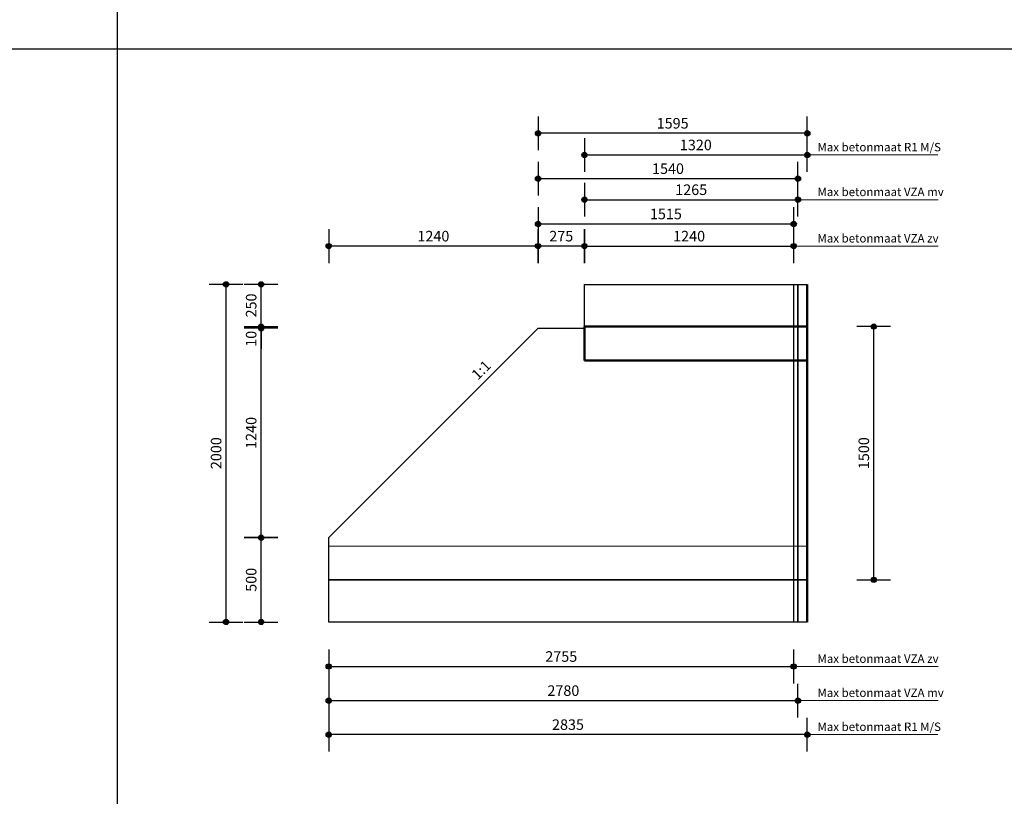
# Model space of a CAD drawing. Units: millimetres. Extents: x 20065 to 137486, y 6877 to 87242.
# Drawn here: x 107864 to 113698, y 28537 to 33137 of the extents above; entities that cross this region are included whole.
import ezdxf

# ---------------------------------------------------------------- set-up
doc = ezdxf.new("R2010")
doc.units = ezdxf.units.MM
doc.header["$LTSCALE"] = 0.25
doc.linetypes.add('DASHED', pattern=[19.05, 12.7, -6.35])
doc.layers.get('Defpoints').update_dxf_attribs({"color": 140, "lineweight": 25})
for name, color, linetype, lineweight in [('Vorm-Continous-0.05', 6, 'Continuous', 25), ('Vorm-Continous-0.18', 2, 'Continuous', 35), ('Vorm-Continous-0.25', 7, 'Continuous', 50), ('Vorm-Continous-0.35', 1, 'Continuous', 25), ('Vorm-Continous-0.50', 3, 'Continuous', 25), ('Vorm-Dashed-0.05', 6, 'DASHED', 25), ('Vorm-Dashed-0.18', 2, 'DASHED', 35), ('Vorm-Dashed-0.25', 7, 'DASHED', 50), ('Vorm-Maatvoering', 7, 'Continuous', 25), ('Vorm-Tekst-2.5', 7, 'Continuous', 0)]:
    doc.layers.add(name, color=color, linetype=linetype, lineweight=lineweight)
doc.styles.get("Standard").update_dxf_attribs({"font": 'sanss___.ttf'})
doc.styles.add('tekst25', font='sanss___.ttf', dxfattribs={"height": 25})
doc.dimstyles.new('Romein-Vorm', dxfattribs={"dimtxt": 2.5, "dimasz": 0.05, "dimexe": 1, "dimexo": 1, "dimgap": 0.75, "dimtad": 1, "dimdec": 0, "dimdsep": 46, "dimtxsty": 'Standard', "dimblk": 'p1p_Vorm', "dimcen": 0, "dimse1": 1, "dimse2": 1, "dimclrd": 7, "dimclre": 7, "dimclrt": 7, "dimadec": 0, "dimazin": 2, "dimtp": 0.1, "dimtm": 0.1, "dimtfac": 0.71, "dimtdec": 0, "dimtmove": 0, "dimatfit": 3, "dimldrblk": 'Dim-pijl', "dimfxl": 1, "dimlwd": 25, "dimlwe": -1, "dimarcsym": 0})

# ---------------------------------------------------------------- blocks, each defined once
blk = doc.blocks.new('p1p_Vorm')
at = {"layer": 'Vorm-Maatvoering'}
h = blk.add_hatch(color=256, dxfattribs=at)
h.paths.add_polyline_path([(12.5, 0, 0.414214), (0, 12.5), (0, -12.5, 0.414214)])
h.paths.add_polyline_path([(0, 12.5, 0.414214), (-12.5, 0, 0.414214), (0, -12.5)])
blk.add_line((0, -80), (0, 80), dxfattribs=at)
blk.add_circle((0, 0), 12.5, dxfattribs=at)
blk = doc.blocks.new('*D1141')
at = {"layer": 'Defpoints', "color": 0, "transparency": 16777216}
for p in [(109294.8, 30069.1), (109695.6, 30069.1), (109695.6, 29569.1)]:
    blk.add_point(p, dxfattribs=at)
at = {"layer": 'Vorm-Maatvoering', "color": 7, "lineweight": 25, "transparency": 16777216}
blk.add_line((109294.8, 29570.3), (109294.8, 30067.8), dxfattribs=at)
at = {"layer": 'Vorm-Maatvoering', "color": 7, "lineweight": 25, "transparency": 16777216, "xscale": 1.25, "yscale": 1.25, "zscale": 1.25}
for p, rotation in [((109294.8, 30069.1), 90), ((109294.8, 29569.1), 270)]:
    blk.add_blockref('p1p_Vorm', p, dxfattribs=dict(at, rotation=rotation))
at = {"layer": 'Vorm-Maatvoering', "color": 7, "lineweight": 0, "transparency": 16777216, "insert": (109243.9, 29819.1), "char_height": 62.5, "attachment_point": 5, "rotation": 90}
blk.add_mtext('500', dxfattribs=at)
blk = doc.blocks.new('Dim-pijl')
at = {"layer": 'Vorm-Maatvoering'}
blk.add_hatch(color=256, dxfattribs=at).paths.add_polyline_path([(0, 0), (-50, 8.3), (-50, -8.3)])
blk.add_lwpolyline([(-50, 8.3), (0, 0), (-50, -8.3)], close=True, dxfattribs=at)
blk = doc.blocks.new('*D1142')
at = {"layer": 'Defpoints', "color": 0, "transparency": 16777216}
for p in [(109294.8, 31309.1), (110935.6, 31309.1), (109695.6, 30069.1)]:
    blk.add_point(p, dxfattribs=at)
at = {"layer": 'Vorm-Maatvoering', "color": 7, "lineweight": 25, "transparency": 16777216}
blk.add_line((109294.8, 30070.3), (109294.8, 31307.8), dxfattribs=at)
at = {"layer": 'Vorm-Maatvoering', "color": 7, "lineweight": 25, "transparency": 16777216, "xscale": 1.25, "yscale": 1.25, "zscale": 1.25}
for p, rotation in [((109294.8, 31309.1), 90), ((109294.8, 30069.1), 270)]:
    blk.add_blockref('p1p_Vorm', p, dxfattribs=dict(at, rotation=rotation))
at = {"layer": 'Vorm-Maatvoering', "color": 7, "lineweight": 0, "transparency": 16777216, "insert": (109243.9, 30689.1), "char_height": 62.5, "attachment_point": 5, "rotation": 90}
blk.add_mtext('1240', dxfattribs=at)
blk = doc.blocks.new('*D1143')
at = {"layer": 'Defpoints', "color": 0, "transparency": 16777216}
for p in [(109294.8, 31569.1), (111210.2, 31569.1), (111210.2, 31319.1)]:
    blk.add_point(p, dxfattribs=at)
at = {"layer": 'Vorm-Maatvoering', "color": 7, "lineweight": 25, "transparency": 16777216}
blk.add_line((109294.8, 31320.3), (109294.8, 31567.8), dxfattribs=at)
at = {"layer": 'Vorm-Maatvoering', "color": 7, "lineweight": 25, "transparency": 16777216, "xscale": 1.25, "yscale": 1.25, "zscale": 1.25}
for p, rotation in [((109294.8, 31569.1), 90), ((109294.8, 31319.1), 270)]:
    blk.add_blockref('p1p_Vorm', p, dxfattribs=dict(at, rotation=rotation))
at = {"layer": 'Vorm-Maatvoering', "color": 7, "lineweight": 0, "transparency": 16777216, "insert": (109243.9, 31444.1), "char_height": 62.5, "attachment_point": 5, "rotation": 90}
blk.add_mtext('250', dxfattribs=at)
blk = doc.blocks.new('*D1144')
at = {"layer": 'Defpoints', "color": 0, "transparency": 16777216}
for p in [(109087.2, 31569.1), (111210.6, 31569.1), (109695.6, 29569.1)]:
    blk.add_point(p, dxfattribs=at)
at = {"layer": 'Vorm-Maatvoering', "color": 7, "lineweight": 25, "transparency": 16777216}
blk.add_line((109087.2, 29570.3), (109087.2, 31567.8), dxfattribs=at)
at = {"layer": 'Vorm-Maatvoering', "color": 7, "lineweight": 25, "transparency": 16777216, "xscale": 1.25, "yscale": 1.25, "zscale": 1.25}
for p, rotation in [((109087.2, 31569.1), 90), ((109087.2, 29569.1), 270)]:
    blk.add_blockref('p1p_Vorm', p, dxfattribs=dict(at, rotation=rotation))
at = {"layer": 'Vorm-Maatvoering', "color": 7, "lineweight": 0, "transparency": 16777216, "insert": (109036.2, 30569.1), "char_height": 62.5, "attachment_point": 5, "rotation": 90}
blk.add_mtext('2000', dxfattribs=at)
blk = doc.blocks.new('*D1145')
at = {"layer": 'Defpoints', "color": 0, "transparency": 16777216}
for p in [(112530.6, 31319.1), (112924.8, 31319.1), (112530.6, 29819.1)]:
    blk.add_point(p, dxfattribs=at)
at = {"layer": 'Vorm-Maatvoering', "color": 7, "lineweight": 25, "transparency": 16777216}
blk.add_line((112924.8, 29820.3), (112924.8, 31317.8), dxfattribs=at)
at = {"layer": 'Vorm-Maatvoering', "color": 7, "lineweight": 25, "transparency": 16777216, "xscale": 1.25, "yscale": 1.25, "zscale": 1.25}
for p, rotation in [((112924.8, 31319.1), 90), ((112924.8, 29819.1), 270)]:
    blk.add_blockref('p1p_Vorm', p, dxfattribs=dict(at, rotation=rotation))
at = {"layer": 'Vorm-Maatvoering', "color": 7, "lineweight": 0, "transparency": 16777216, "insert": (112873.8, 30569.1), "char_height": 62.5, "attachment_point": 5, "rotation": 90}
blk.add_mtext('1500', dxfattribs=at)
blk = doc.blocks.new('*D1046')
at = {"layer": 'Defpoints', "color": 0, "transparency": 16777216}
for p in [(109294.8, 31309.1), (111210.2, 31319.1), (111210.2, 31309.1)]:
    blk.add_point(p, dxfattribs=at)
at = {"layer": 'Vorm-Maatvoering', "color": 7, "lineweight": 25, "transparency": 16777216}
for p, q in [((109294.8, 31320.3), (109294.8, 31321.6)), ((109294.8, 31319.1), (109294.8, 31309.1)), ((109294.8, 31307.8), (109294.8, 31186.7))]:
    blk.add_line(p, q, dxfattribs=at)
at = {"layer": 'Vorm-Maatvoering', "color": 7, "lineweight": 25, "transparency": 16777216, "xscale": 1.25, "yscale": 1.25, "zscale": 1.25}
for p, rotation in [((109294.8, 31319.1), 270), ((109294.8, 31309.1), 90)]:
    blk.add_blockref('p1p_Vorm', p, dxfattribs=dict(at, rotation=rotation))
at = {"layer": 'Vorm-Maatvoering', "color": 7, "lineweight": 0, "transparency": 16777216, "insert": (109243.9, 31246.6), "char_height": 62.5, "attachment_point": 5, "rotation": 90}
blk.add_mtext('10', dxfattribs=at)
blk = doc.blocks.new('*D1481')
at = {"layer": 'Defpoints', "color": 0, "transparency": 16777216}
for p in [(112530.6, 32335.5), (111210.6, 31569.1), (112530.6, 31569.1)]:
    blk.add_point(p, dxfattribs=at)
at = {"layer": 'Vorm-Maatvoering', "color": 7, "lineweight": 25, "transparency": 16777216}
blk.add_line((111211.8, 32335.5), (112529.3, 32335.5), dxfattribs=at)
at = {"layer": 'Vorm-Maatvoering', "color": 7, "lineweight": 25, "transparency": 16777216, "xscale": 1.25, "yscale": 1.25, "zscale": 1.25, "rotation": 180}
blk.add_blockref('p1p_Vorm', (111210.6, 32335.5), dxfattribs=at)
at = {"layer": 'Vorm-Maatvoering', "color": 7, "lineweight": 25, "transparency": 16777216, "xscale": 1.25, "yscale": 1.25, "zscale": 1.25}
blk.add_blockref('p1p_Vorm', (112530.6, 32335.5), dxfattribs=at)
at = {"layer": 'Vorm-Maatvoering', "color": 7, "lineweight": 0, "transparency": 16777216, "insert": (111870.6, 32386.5), "char_height": 62.5, "attachment_point": 5}
blk.add_mtext('1320', dxfattribs=at)
blk = doc.blocks.new('*D1482')
at = {"layer": 'Defpoints', "color": 0, "transparency": 16777216}
for p in [(110935.6, 32463.9), (112530.6, 31569.1), (110935.6, 31309.1)]:
    blk.add_point(p, dxfattribs=at)
at = {"layer": 'Vorm-Maatvoering', "color": 7, "lineweight": 25, "transparency": 16777216}
blk.add_line((112529.3, 32463.9), (110936.8, 32463.9), dxfattribs=at)
at = {"layer": 'Vorm-Maatvoering', "color": 7, "lineweight": 25, "transparency": 16777216, "xscale": 1.25, "yscale": 1.25, "zscale": 1.25, "rotation": 180}
blk.add_blockref('p1p_Vorm', (110935.6, 32463.9), dxfattribs=at)
at = {"layer": 'Vorm-Maatvoering', "color": 7, "lineweight": 25, "transparency": 16777216, "xscale": 1.25, "yscale": 1.25, "zscale": 1.25}
blk.add_blockref('p1p_Vorm', (112530.6, 32463.9), dxfattribs=at)
at = {"layer": 'Vorm-Maatvoering', "color": 7, "lineweight": 0, "transparency": 16777216, "insert": (111733.1, 32514.9), "char_height": 62.5, "attachment_point": 5}
blk.add_mtext('1595', dxfattribs=at)
blk = doc.blocks.new('*D1483')
at = {"layer": 'Defpoints', "color": 0, "transparency": 16777216}
for p in [(110935.6, 31795.5), (111210.6, 31569.1), (110935.6, 31309.1)]:
    blk.add_point(p, dxfattribs=at)
at = {"layer": 'Vorm-Maatvoering', "color": 7, "lineweight": 25, "transparency": 16777216}
blk.add_line((111209.3, 31795.5), (110936.8, 31795.5), dxfattribs=at)
at = {"layer": 'Vorm-Maatvoering', "color": 7, "lineweight": 25, "transparency": 16777216, "xscale": 1.25, "yscale": 1.25, "zscale": 1.25, "rotation": 180}
blk.add_blockref('p1p_Vorm', (110935.6, 31795.5), dxfattribs=at)
at = {"layer": 'Vorm-Maatvoering', "color": 7, "lineweight": 25, "transparency": 16777216, "xscale": 1.25, "yscale": 1.25, "zscale": 1.25}
blk.add_blockref('p1p_Vorm', (111210.6, 31795.5), dxfattribs=at)
at = {"layer": 'Vorm-Maatvoering', "color": 7, "lineweight": 0, "transparency": 16777216, "insert": (111073.1, 31846.4), "char_height": 62.5, "attachment_point": 5}
blk.add_mtext('275', dxfattribs=at)
blk = doc.blocks.new('*D1484')
at = {"layer": 'Defpoints', "color": 0, "transparency": 16777216}
for p in [(109695.6, 31795.5), (110935.6, 31309.1), (109695.6, 30069.1)]:
    blk.add_point(p, dxfattribs=at)
at = {"layer": 'Vorm-Maatvoering', "color": 7, "lineweight": 25, "transparency": 16777216}
blk.add_line((110934.3, 31795.5), (109696.8, 31795.5), dxfattribs=at)
at = {"layer": 'Vorm-Maatvoering', "color": 7, "lineweight": 25, "transparency": 16777216, "xscale": 1.25, "yscale": 1.25, "zscale": 1.25, "rotation": 180}
blk.add_blockref('p1p_Vorm', (109695.6, 31795.5), dxfattribs=at)
at = {"layer": 'Vorm-Maatvoering', "color": 7, "lineweight": 25, "transparency": 16777216, "xscale": 1.25, "yscale": 1.25, "zscale": 1.25}
blk.add_blockref('p1p_Vorm', (110935.6, 31795.5), dxfattribs=at)
at = {"layer": 'Vorm-Maatvoering', "color": 7, "lineweight": 0, "transparency": 16777216, "insert": (110315.6, 31846.4), "char_height": 62.5, "attachment_point": 5}
blk.add_mtext('1240', dxfattribs=at)
blk = doc.blocks.new('*D1485')
at = {"layer": 'Defpoints', "color": 0, "transparency": 16777216}
for p in [(112450.6, 31795.5), (111210.6, 31569.1), (112450.6, 31569.1)]:
    blk.add_point(p, dxfattribs=at)
at = {"layer": 'Vorm-Maatvoering', "color": 7, "lineweight": 25, "transparency": 16777216}
blk.add_line((111211.8, 31795.5), (112449.3, 31795.5), dxfattribs=at)
at = {"layer": 'Vorm-Maatvoering', "color": 7, "lineweight": 25, "transparency": 16777216, "xscale": 1.25, "yscale": 1.25, "zscale": 1.25, "rotation": 180}
blk.add_blockref('p1p_Vorm', (111210.6, 31795.5), dxfattribs=at)
at = {"layer": 'Vorm-Maatvoering', "color": 7, "lineweight": 25, "transparency": 16777216, "xscale": 1.25, "yscale": 1.25, "zscale": 1.25}
blk.add_blockref('p1p_Vorm', (112450.6, 31795.5), dxfattribs=at)
at = {"layer": 'Vorm-Maatvoering', "color": 7, "lineweight": 0, "transparency": 16777216, "insert": (111830.6, 31846.4), "char_height": 62.5, "attachment_point": 5}
blk.add_mtext('1240', dxfattribs=at)
blk = doc.blocks.new('*D1486')
at = {"layer": 'Defpoints', "color": 0, "transparency": 16777216}
for p in [(112450.6, 31926.9), (112450.6, 31569.1), (110935.6, 31309.1)]:
    blk.add_point(p, dxfattribs=at)
at = {"layer": 'Vorm-Maatvoering', "color": 7, "lineweight": 25, "transparency": 16777216}
blk.add_line((110936.8, 31926.9), (112449.3, 31926.9), dxfattribs=at)
at = {"layer": 'Vorm-Maatvoering', "color": 7, "lineweight": 25, "transparency": 16777216, "xscale": 1.25, "yscale": 1.25, "zscale": 1.25, "rotation": 180}
blk.add_blockref('p1p_Vorm', (110935.6, 31926.9), dxfattribs=at)
at = {"layer": 'Vorm-Maatvoering', "color": 7, "lineweight": 25, "transparency": 16777216, "xscale": 1.25, "yscale": 1.25, "zscale": 1.25}
blk.add_blockref('p1p_Vorm', (112450.6, 31926.9), dxfattribs=at)
at = {"layer": 'Vorm-Maatvoering', "color": 7, "lineweight": 0, "transparency": 16777216, "insert": (111693.1, 31977.8), "char_height": 62.5, "attachment_point": 5}
blk.add_mtext('1515', dxfattribs=at)
blk = doc.blocks.new('*D1487')
at = {"layer": 'Defpoints', "color": 0, "transparency": 16777216}
for p in [(112475.6, 32070.4), (111210.6, 31569.1), (112475.6, 31569.1)]:
    blk.add_point(p, dxfattribs=at)
at = {"layer": 'Vorm-Maatvoering', "color": 7, "lineweight": 25, "transparency": 16777216}
blk.add_line((111211.8, 32070.4), (112474.3, 32070.4), dxfattribs=at)
at = {"layer": 'Vorm-Maatvoering', "color": 7, "lineweight": 25, "transparency": 16777216, "xscale": 1.25, "yscale": 1.25, "zscale": 1.25, "rotation": 180}
blk.add_blockref('p1p_Vorm', (111210.6, 32070.4), dxfattribs=at)
at = {"layer": 'Vorm-Maatvoering', "color": 7, "lineweight": 25, "transparency": 16777216, "xscale": 1.25, "yscale": 1.25, "zscale": 1.25}
blk.add_blockref('p1p_Vorm', (112475.6, 32070.4), dxfattribs=at)
at = {"layer": 'Vorm-Maatvoering', "color": 7, "lineweight": 0, "transparency": 16777216, "insert": (111843.1, 32121.4), "char_height": 62.5, "attachment_point": 5}
blk.add_mtext('1265', dxfattribs=at)
blk = doc.blocks.new('*D1488')
at = {"layer": 'Defpoints', "color": 0, "transparency": 16777216}
for p in [(112475.6, 32195.1), (112475.6, 31569.1), (110935.6, 31309.1)]:
    blk.add_point(p, dxfattribs=at)
at = {"layer": 'Vorm-Maatvoering', "color": 7, "lineweight": 25, "transparency": 16777216}
blk.add_line((110936.8, 32195.1), (112474.3, 32195.1), dxfattribs=at)
at = {"layer": 'Vorm-Maatvoering', "color": 7, "lineweight": 25, "transparency": 16777216, "xscale": 1.25, "yscale": 1.25, "zscale": 1.25, "rotation": 180}
blk.add_blockref('p1p_Vorm', (110935.6, 32195.1), dxfattribs=at)
at = {"layer": 'Vorm-Maatvoering', "color": 7, "lineweight": 25, "transparency": 16777216, "xscale": 1.25, "yscale": 1.25, "zscale": 1.25}
blk.add_blockref('p1p_Vorm', (112475.6, 32195.1), dxfattribs=at)
at = {"layer": 'Vorm-Maatvoering', "color": 7, "lineweight": 0, "transparency": 16777216, "insert": (111705.6, 32246.1), "char_height": 62.5, "attachment_point": 5}
blk.add_mtext('1540', dxfattribs=at)
blk = doc.blocks.new('*D1489')
at = {"layer": 'Defpoints', "color": 0, "transparency": 16777216}
for p in [(109695.6, 29569.1), (112530.6, 29569.1), (109695.6, 28902.2)]:
    blk.add_point(p, dxfattribs=at)
at = {"layer": 'Vorm-Maatvoering', "color": 7, "lineweight": 25, "transparency": 16777216}
blk.add_line((112529.3, 28902.2), (109696.8, 28902.2), dxfattribs=at)
at = {"layer": 'Vorm-Maatvoering', "color": 7, "lineweight": 25, "transparency": 16777216, "xscale": 1.25, "yscale": 1.25, "zscale": 1.25, "rotation": 180}
blk.add_blockref('p1p_Vorm', (109695.6, 28902.2), dxfattribs=at)
at = {"layer": 'Vorm-Maatvoering', "color": 7, "lineweight": 25, "transparency": 16777216, "xscale": 1.25, "yscale": 1.25, "zscale": 1.25}
blk.add_blockref('p1p_Vorm', (112530.6, 28902.2), dxfattribs=at)
at = {"layer": 'Vorm-Maatvoering', "color": 7, "lineweight": 0, "transparency": 16777216, "insert": (111113.1, 28953.2), "char_height": 62.5, "attachment_point": 5}
blk.add_mtext('2835', dxfattribs=at)
blk = doc.blocks.new('*D1490')
at = {"layer": 'Defpoints', "color": 0, "transparency": 16777216}
for p in [(109695.6, 29569.1), (112450.6, 29569.1), (112450.6, 29305.6)]:
    blk.add_point(p, dxfattribs=at)
at = {"layer": 'Vorm-Maatvoering', "color": 7, "lineweight": 25, "transparency": 16777216}
blk.add_line((109696.8, 29305.6), (112449.3, 29305.6), dxfattribs=at)
at = {"layer": 'Vorm-Maatvoering', "color": 7, "lineweight": 25, "transparency": 16777216, "xscale": 1.25, "yscale": 1.25, "zscale": 1.25, "rotation": 180}
blk.add_blockref('p1p_Vorm', (109695.6, 29305.6), dxfattribs=at)
at = {"layer": 'Vorm-Maatvoering', "color": 7, "lineweight": 25, "transparency": 16777216, "xscale": 1.25, "yscale": 1.25, "zscale": 1.25}
blk.add_blockref('p1p_Vorm', (112450.6, 29305.6), dxfattribs=at)
at = {"layer": 'Vorm-Maatvoering', "color": 7, "lineweight": 0, "transparency": 16777216, "insert": (111073.1, 29356.6), "char_height": 62.5, "attachment_point": 5}
blk.add_mtext('2755', dxfattribs=at)
blk = doc.blocks.new('*D1491')
at = {"layer": 'Defpoints', "color": 0, "transparency": 16777216}
for p in [(109695.6, 29569.1), (112475.6, 29569.1), (112475.6, 29103.7)]:
    blk.add_point(p, dxfattribs=at)
at = {"layer": 'Vorm-Maatvoering', "color": 7, "lineweight": 25, "transparency": 16777216}
blk.add_line((109696.8, 29103.7), (112474.3, 29103.7), dxfattribs=at)
at = {"layer": 'Vorm-Maatvoering', "color": 7, "lineweight": 25, "transparency": 16777216, "xscale": 1.25, "yscale": 1.25, "zscale": 1.25, "rotation": 180}
blk.add_blockref('p1p_Vorm', (109695.6, 29103.7), dxfattribs=at)
at = {"layer": 'Vorm-Maatvoering', "color": 7, "lineweight": 25, "transparency": 16777216, "xscale": 1.25, "yscale": 1.25, "zscale": 1.25}
blk.add_blockref('p1p_Vorm', (112475.6, 29103.7), dxfattribs=at)
at = {"layer": 'Vorm-Maatvoering', "color": 7, "lineweight": 0, "transparency": 16777216, "insert": (111085.6, 29154.6), "char_height": 62.5, "attachment_point": 5}
blk.add_mtext('2780', dxfattribs=at)

msp = doc.modelspace()

# ---------------------------------------------------------------- linework, layer by layer
at = {"layer": 'Vorm-Continous-0.05'}
msp.add_line((112450.6, 29569.1), (112450.6, 31569.1), dxfattribs=at)
at = {"layer": 'Vorm-Continous-0.18'}
msp.add_line((112475.6, 29569.1), (112475.6, 31569.1), dxfattribs=at)
at = {"layer": 'Vorm-Continous-0.25'}
for p, q in [((112530.6, 29569.1), (112530.6, 31569.1)), ((111210.2, 31319.1), (112530.6, 31319.1)), ((111210.2, 31119), (111210.2, 31319.1)), ((112530.6, 31119), (111210.2, 31119))]:
    msp.add_line(p, q, dxfattribs=at)
at = {"layer": 'Vorm-Continous-0.25', "lineweight": 0}
msp.add_line((109695.6, 30019.1), (112530.6, 30019.1), dxfattribs=at)
at = {"layer": 'Vorm-Continous-0.35'}
for p, q in [((109695.6, 30069.1), (110935.6, 31309.1)), ((110935.6, 31309.1), (111210.2, 31309.1)), ((109695.6, 29819.1), (109695.6, 30069.1)), ((112530.6, 29819.1), (109695.6, 29819.1))]:
    msp.add_line(p, q, dxfattribs=at)
at = {"layer": 'Vorm-Continous-0.50'}
for p, q in [((111210.6, 31569.1), (112530.6, 31569.1)), ((111210.6, 31319.1), (111210.6, 31569.1)), ((112530.6, 31319.1), (111210.6, 31319.1)), ((109695.6, 29819.1), (112530.6, 29819.1)), ((109695.6, 29569.1), (109695.6, 29819.1)), ((109695.6, 29569.1), (109695.6, 29819.1)), ((112530.6, 29569.1), (109695.6, 29569.1))]:
    msp.add_line(p, q, dxfattribs=at)
at = {"layer": 'Vorm-Dashed-0.05', "lineweight": 0}
for p, q in [((112450.6, 31795.5), (113305.8, 31795.5)), ((112450.6, 29305.6), (113305.8, 29305.6))]:
    msp.add_line(p, q, dxfattribs=at)
at = {"layer": 'Vorm-Dashed-0.18', "lineweight": 0}
for p, q in [((112475.6, 32070.4), (113305.8, 32070.4)), ((112475.6, 29103.7), (113305.8, 29103.7))]:
    msp.add_line(p, q, dxfattribs=at)
at = {"layer": 'Vorm-Dashed-0.25', "lineweight": 0}
for p, q in [((112530.6, 32335.5), (113305.8, 32335.5)), ((112530.6, 28902.2), (113305.8, 28902.2))]:
    msp.add_line(p, q, dxfattribs=at)
at = {"layer": 'Vorm-Maatvoering'}
for p, q in [((108443.3, 7595.5), (108443.3, 42441.3)), ((80034.6, 32963.3), (119666.9, 32963.3))]:
    msp.add_line(p, q, dxfattribs=at)

# ---------------------------------------------------------------- texts
at = {"layer": 'Vorm-Continous-0.05', "lineweight": 0, "char_height": 50, "attachment_point": 1}
for insert in [(112591.1, 31866.9), (112591.1, 29377)]:
    msp.add_mtext('Max betonmaat VZA zv', dxfattribs=dict(at, insert=insert))
at = {"layer": 'Vorm-Continous-0.18', "lineweight": 0, "char_height": 50, "attachment_point": 1}
for insert in [(112591.1, 32141.7), (112591.1, 29175)]:
    msp.add_mtext('Max betonmaat VZA mv', dxfattribs=dict(at, insert=insert))
at = {"layer": 'Vorm-Continous-0.25', "lineweight": 0, "char_height": 50, "attachment_point": 1}
for insert in [(112591.1, 32406.8), (112591.1, 28973.6)]:
    msp.add_mtext('Max betonmaat R1 M/S', dxfattribs=dict(at, insert=insert))
at = {"layer": 'Vorm-Tekst-2.5', "lineweight": 0, "style": 'tekst25'}
msp.add_text('1:1', height=62.5, rotation=45, dxfattribs=at).set_placement((110578.9, 30997.8))

# ---------------------------------------------------------------- dimensions: what is measured, and where the dimension line sits
at = {"layer": 'Vorm-Maatvoering', "lineweight": 0}
for base, p1, p2, angle, override, picture, middle in [((110935.6, 32463.9), (112530.6, 31569.1), (110935.6, 31309.1), 180, {"dimscale": 25}, '*D1482', (111733.1, 32514.9)), ((112530.6, 32335.5), (111210.6, 31569.1), (112530.6, 31569.1), 180, {"dimscale": 25}, '*D1481', (111870.6, 32386.5)), ((109695.6, 31795.5), (110935.6, 31309.1), (109695.6, 30069.1), 180, {"dimscale": 25}, '*D1484', (110315.6, 31846.4)), ((110935.6, 31795.5), (111210.6, 31569.1), (110935.6, 31309.1), 180, {"dimscale": 25}, '*D1483', (111073.1, 31846.4)), ((109087.2, 31569.1), (109695.6, 29569.1), (111210.6, 31569.1), 90, {"dimscale": 25}, '*D1144', (109036.2, 30569.1)), ((109294.8, 31569.1), (111210.2, 31319.1), (111210.2, 31569.1), 90, {"dimscale": 25}, '*D1143', (109243.9, 31444.1)), ((109294.8, 31309.1), (111210.2, 31319.1), (111210.2, 31309.1), 90, {"dimscale": 25}, '*D1046', (109243.9, 31246.6)), ((112924.8, 31319.1), (112530.6, 29819.1), (112530.6, 31319.1), 90, {"dimscale": 25}, '*D1145', (112873.8, 30569.1)), ((109294.8, 31309.1), (109695.6, 30069.1), (110935.6, 31309.1), 90, {"dimscale": 25, "dimtmove": 1}, '*D1142', (109243.9, 30689.1)), ((109294.8, 30069.1), (109695.6, 29569.1), (109695.6, 30069.1), 90, {"dimscale": 25}, '*D1141', (109243.9, 29819.1)), ((109695.6, 28902.2), (112530.6, 29569.1), (109695.6, 29569.1), 180, {"dimscale": 25}, '*D1489', (111113.1, 28953.2))]:
    dim = msp.add_linear_dim(base=base, p1=p1, p2=p2, angle=angle, dimstyle='Romein-Vorm', override=override, dxfattribs=at)
    dim.commit()
    dim.dimension.update_dxf_attribs({"geometry": picture, "text_midpoint": middle})
for base, p1, p2, picture, middle in [((112475.6, 32195.1), (110935.6, 31309.1), (112475.6, 31569.1), '*D1488', (111705.6, 32246.1)), ((112475.6, 32070.4), (111210.6, 31569.1), (112475.6, 31569.1), '*D1487', (111843.1, 32121.4)), ((112450.6, 31926.9), (110935.6, 31309.1), (112450.6, 31569.1), '*D1486', (111693.1, 31977.8)), ((112450.6, 31795.5), (111210.6, 31569.1), (112450.6, 31569.1), '*D1485', (111830.6, 31846.4)), ((112450.6, 29305.6), (109695.6, 29569.1), (112450.6, 29569.1), '*D1490', (111073.1, 29356.6)), ((112475.6, 29103.7), (109695.6, 29569.1), (112475.6, 29569.1), '*D1491', (111085.6, 29154.6))]:
    dim = msp.add_linear_dim(base=base, p1=p1, p2=p2, dimstyle='Romein-Vorm', override={"dimscale": 25}, dxfattribs=at)
    dim.commit()
    dim.dimension.update_dxf_attribs({"geometry": picture, "text_midpoint": middle})

doc.saveas('drawing.dxf')
